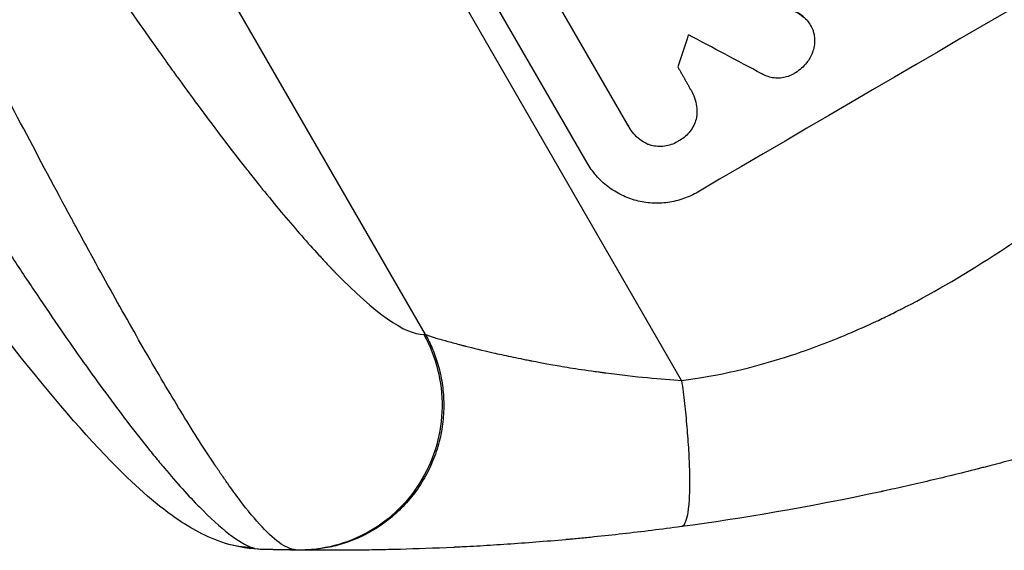
# Model space of a CAD drawing. Units: millimetres. Extents: x -3959 to 4554, y -3943 to 3893.
# Drawn here: x 1916 to 2065, y -2050 to -1969 of the extents above; entities that cross this region are included whole.
import ezdxf

# ---------------------------------------------------------------- set-up
doc = ezdxf.new("R2010")
doc.units = ezdxf.units.MM
doc.header["$LTSCALE"] = 20
doc.layers.add('2d', color=230, linetype='Continuous')

msp = doc.modelspace()

# ---------------------------------------------------------------- linework, layer by layer
at = {"layer": '2d'}
for p, q in [((2016.32, -2023.86), (1842.72, -1723.17)), ((1977.4, -2016.88), (1817.33, -1739.63)), ((2001.96, -1990.78), (1971.06, -1937.28)), ((2008.19, -1985.12), (1996.35, -1964.6)), ((2035.3, -1969.03), (2035.33, -1969.07)), ((2035.91, -1969.85), (2035.93, -1969.89)), ((2017.72, -1979.7), (2017.75, -1979.75)), ((2008.3, -1985.32), (2008.33, -1985.36))]:
    msp.add_line(p, q, dxfattribs=at)
for centre, major_axis, ratio, start_param, end_param in [((2154.07, -1983.05), (950.9, 549), 0.052336, 1.458313, 1.68328), ((2093.74, -1878.57), (465.5, 1386.99), 0.029425, 1.647579, 1.651092), ((2233.91, -2121.34), (-1832.93, 981.34), 0.01457, -1.450708, -1.444573)]:
    msp.add_ellipse(centre, major_axis=major_axis, ratio=ratio, start_param=start_param, end_param=end_param, dxfattribs=at)
at = {"layer": '2d', "extrusion": (0, 0, -1)}
msp.add_ellipse((1951.47, -2034.29), major_axis=(4.47, 14.32), ratio=0.979529, start_param=2.859425, end_param=3.141577, dxfattribs=at)
at = {"layer": '2d'}
for points, knots in [([(1838.16, -1869.18), (1843.51, -1879.55), (1848.85, -1889.84), (1859.55, -1910.18), (1864.92, -1920.23), (1873.02, -1935.05), (1875.72, -1939.96), (1879.8, -1947.24), (1881.15, -1949.65), (1883.88, -1954.46), (1885.25, -1956.86), (1892.04, -1968.68), (1897.38, -1977.71), (1905.23, -1990.5), (1907.81, -1994.63), (1911, -1999.64), (1911.64, -2000.63), (1912.91, -2002.6), (1913.54, -2003.58), (1915.43, -2006.47), (1916.67, -2008.35), (1920.34, -2013.82), (1922.7, -2017.27), (1927.28, -2023.73), (1929.49, -2026.75), (1932.67, -2030.93), (1933.72, -2032.27), (1935.24, -2034.18), (1935.74, -2034.81), (1936.73, -2036.01), (1937.22, -2036.6), (1939.6, -2039.43), (1941.38, -2041.4), (1944.65, -2044.74), (1946.16, -2046.11), (1948.19, -2047.67), (1948.83, -2048.11), (1950.02, -2048.82), (1950.57, -2049.09), (1951.08, -2049.26)], [0, 0, 0, 0, 0.0347101, 0.0347101, 0.0694201, 0.0694201, 0.0867751, 0.0867751, 0.0954527, 0.0954527, 0.1041302, 0.1041302, 0.1388402, 0.1388402, 0.1561953, 0.1561953, 0.160534, 0.160534, 0.1648728, 0.1648728, 0.1735503, 0.1735503, 0.1909053, 0.1909053, 0.2082603, 0.2082603, 0.2169379, 0.2169379, 0.2212766, 0.2212766, 0.2256154, 0.2256154, 0.2429704, 0.2429704, 0.2603254, 0.2603254, 0.2690029, 0.2690029, 0.2776804, 0.2776804, 0.2776804, 0.2776804]), ([(1947, -2048.61), (1943.98, -2047.66), (1941.66, -2046.31), (1936.07, -2042.45), (1932.95, -2039.58), (1924.7, -2031.13), (1919.38, -2024.83), (1908.34, -2010.65), (1902.63, -2002.83), (1890.7, -1985.73), (1884.42, -1976.34), (1871.28, -1956.05), (1864.36, -1945.02), (1849.86, -1921.32), (1842.24, -1908.53), (1831, -1889.35), (1827.32, -1883.01), (1823.65, -1876.66)], [0, 0, 0, 0, 1.717494, 1.717494, 4.438229, 4.438229, 8.357718, 8.357718, 12.029476, 12.029476, 15.808651, 15.808651, 19.870618, 19.870618, 24.367461, 24.367461, 26.570843, 26.570843, 26.570843, 26.570843]), ([(1875.76, -1876.53), (1881.67, -1886.77), (1890.26, -1901.37), (1899.76, -1917.03), (1904.39, -1924.52), (1906.67, -1928.18), (1907.81, -1929.99), (1908.37, -1930.89), (1908.65, -1931.34), (1908.79, -1931.56), (1908.86, -1931.67), (1908.89, -1931.72), (1908.91, -1931.75), (1908.92, -1931.77), (1914.55, -1940.7), (1922.61, -1953.16), (1931.4, -1966.07), (1935.65, -1972.13), (1937.73, -1975.05), (1938.76, -1976.49), (1939.2, -1977.1), (1939.49, -1977.51), (1939.64, -1977.71), (1942.14, -1981.16), (1945.54, -1985.75), (1949.3, -1990.62), (1951.13, -1992.93), (1952.03, -1994.06), (1952.47, -1994.61), (1952.7, -1994.89), (1952.79, -1995.01), (1952.85, -1995.08), (1952.89, -1995.12), (1954.9, -1997.61), (1957.73, -2000.97), (1960.78, -2004.38), (1962.25, -2005.95), (1962.97, -2006.71), (1963.32, -2007.08), (1963.5, -2007.26), (1963.59, -2007.35), (1963.62, -2007.39), (1963.65, -2007.41), (1963.66, -2007.43), (1969.77, -2013.69), (1974.26, -2016.84), (1977.14, -2016.88)], [0, 0, 0, 0, 0.125, 0.1875, 0.21875, 0.234375, 0.242187, 0.246094, 0.248047, 0.249023, 0.249512, 0.249756, 0.249756, 0.25, 0.25, 0.375, 0.4375, 0.46875, 0.484375, 0.492187, 0.496094, 0.496094, 0.5, 0.5, 0.5625, 0.59375, 0.609375, 0.617187, 0.621094, 0.623047, 0.624023, 0.624023, 0.625, 0.625, 0.6875, 0.71875, 0.734375, 0.742187, 0.746094, 0.748047, 0.749023, 0.749512, 0.749512, 0.75, 0.75, 1, 1, 1, 1]), ([(1957.91, -2049.63), (1957.19, -2049.62), (1956.37, -2049.3), (1954.58, -2048.11), (1953.6, -2047.23), (1951.49, -2044.99), (1950.36, -2043.63), (1948.57, -2041.26), (1947.96, -2040.41), (1947.01, -2039.08), (1946.69, -2038.62), (1946.21, -2037.91), (1945.96, -2037.55), (1945.68, -2037.13), (1945.53, -2036.92), (1945.46, -2036.81), (1945.43, -2036.75), (1945.41, -2036.73), (1945.4, -2036.72), (1945.39, -2036.71), (1945.39, -2036.7), (1943.85, -2034.39), (1942.21, -2031.83), (1938.8, -2026.26), (1937.02, -2023.26), (1933.34, -2016.9), (1931.44, -2013.54), (1928.52, -2008.28), (1927.53, -2006.5), (1926.04, -2003.77), (1925.54, -2002.85), (1924.78, -2001.46), (1924.4, -2000.76), (1923.96, -1999.95), (1923.74, -1999.54), (1923.63, -1999.33), (1923.57, -1999.23), (1923.55, -1999.18), (1923.53, -1999.16), (1923.53, -1999.14), (1923.52, -1999.14), (1921.16, -1994.76), (1918.75, -1990.24), (1913.87, -1980.99), (1911.4, -1976.26), (1906.42, -1966.67), (1903.92, -1961.8), (1898.9, -1952.02), (1896.39, -1947.09), (1891.38, -1937.23), (1888.88, -1932.3), (1883.89, -1922.46), (1881.41, -1917.56), (1876.49, -1907.81), (1874.04, -1902.97), (1869.17, -1893.36), (1866.76, -1888.6), (1864.36, -1883.88)], [0, 0, 0, 0, 0.0625, 0.0625, 0.125, 0.125, 0.1875, 0.1875, 0.21875, 0.21875, 0.234375, 0.234375, 0.242187, 0.246094, 0.248047, 0.249023, 0.249512, 0.249756, 0.249878, 0.249878, 0.25, 0.25, 0.3125, 0.3125, 0.375, 0.375, 0.4375, 0.4375, 0.46875, 0.46875, 0.484375, 0.484375, 0.492188, 0.496094, 0.498047, 0.499023, 0.499512, 0.499756, 0.499878, 0.499878, 0.5, 0.5, 0.5625, 0.5625, 0.625, 0.625, 0.6875, 0.6875, 0.75, 0.75, 0.8125, 0.8125, 0.875, 0.875, 0.9375, 0.9375, 1, 1, 1, 1]), ([(2016.32, -2023.86), (2021.79, -2023.16), (2027.37, -2021.87), (2035.87, -2019.08), (2038.72, -2018), (2043.05, -2016.17), (2045.22, -2015.2), (2047.77, -2013.98), (2049.04, -2013.34), (2049.68, -2013.01), (2050, -2012.85), (2050.16, -2012.77), (2050.24, -2012.73), (2050.28, -2012.71), (2050.3, -2012.7), (2050.31, -2012.69), (2050.32, -2012.69), (2054.92, -2010.32), (2059.74, -2007.49), (2067.3, -2002.55), (2069.88, -2000.79), (2073.83, -1997.98), (2075.82, -1996.53), (2078.19, -1994.76), (2079.38, -1993.86), (2079.98, -1993.4), (2080.28, -1993.17), (2080.43, -1993.06), (2080.5, -1993), (2080.54, -1992.97), (2080.56, -1992.96), (2080.57, -1992.95), (2080.57, -1992.94), (2082.46, -1991.5), (2084.56, -1989.85), (2088.05, -1987.07), (2089.26, -1986.09), (2091.18, -1984.55), (2092.15, -1983.76), (2093.33, -1982.8), (2093.92, -1982.31), (2094.23, -1982.07), (2094.38, -1981.94), (2094.45, -1981.88), (2094.49, -1981.85), (2094.51, -1981.84), (2094.52, -1981.83), (2094.52, -1981.83), (2094.52, -1981.82), (2098.61, -1978.48), (2101.79, -1975.89), (2105.18, -1973.13), (2106.08, -1972.39), (2107.09, -1971.57), (2107.37, -1971.35), (2107.7, -1971.08), (2107.85, -1970.96), (2107.98, -1970.85), (2108.04, -1970.81), (2108.06, -1970.79), (2108.07, -1970.78), (2108.08, -1970.77), (2108.08, -1970.77), (2108.08, -1970.77), (2108.08, -1970.77), (2108.08, -1970.77), (2108.08, -1970.77), (2110.63, -1968.73), (2113.04, -1966.84), (2116.43, -1964.25), (2117.53, -1963.42), (2119.12, -1962.24), (2119.9, -1961.66), (2120.79, -1961.02), (2121.22, -1960.7), (2121.44, -1960.54), (2121.55, -1960.46), (2121.6, -1960.43), (2121.63, -1960.41), (2121.64, -1960.4), (2121.65, -1960.39), (2121.65, -1960.39), (2124.11, -1958.63), (2126.51, -1956.98), (2130.01, -1954.7), (2131.17, -1953.97), (2133.44, -1952.57), (2134.57, -1951.9), (2137.89, -1949.99), (2140.23, -1948.72), (2143.94, -1946.84), (2145.84, -1945.91), (2148.14, -1944.82), (2149.31, -1944.28), (2149.91, -1944.02), (2150.2, -1943.88), (2150.35, -1943.81), (2150.43, -1943.78), (2150.46, -1943.76), (2150.48, -1943.76), (2150.49, -1943.75), (2150.5, -1943.75), (2152.68, -1942.77), (2155.08, -1941.74), (2158.99, -1940.12), (2160.35, -1939.57), (2162.47, -1938.73), (2163.55, -1938.3), (2164.84, -1937.79), (2165.5, -1937.54), (2165.83, -1937.41), (2165.99, -1937.35), (2166.07, -1937.31), (2166.12, -1937.3), (2166.14, -1937.29), (2166.15, -1937.29), (2166.15, -1937.28), (2166.15, -1937.28), (2166.16, -1937.28), (2166.35, -1937.21), (2167.8, -1936.66), (2171.88, -1935.12), (2173.55, -1934.48), (2176.54, -1933.36), (2177.61, -1932.95), (2179.34, -1932.3), (2180.24, -1931.96), (2181.33, -1931.55), (2181.89, -1931.34), (2182.17, -1931.23), (2182.32, -1931.18), (2182.39, -1931.15), (2182.42, -1931.14), (2182.44, -1931.13), (2182.45, -1931.13), (2182.46, -1931.13), (2185.79, -1929.87), (2188.84, -1928.7), (2192.99, -1927.07), (2194.31, -1926.55), (2196.18, -1925.8), (2197.09, -1925.44), (2198.1, -1925.02), (2198.6, -1924.82), (2198.84, -1924.72), (2198.96, -1924.67), (2199.02, -1924.64), (2199.05, -1924.63), (2199.07, -1924.62), (2199.08, -1924.62), (2199.08, -1924.62), (2205.48, -1921.97), (2211.37, -1919.27), (2219.48, -1915.15), (2222.06, -1913.76), (2225.74, -1911.66), (2227.54, -1910.61), (2229.55, -1909.37), (2230.54, -1908.74), (2231.03, -1908.43), (2231.27, -1908.28), (2231.39, -1908.2), (2231.45, -1908.16), (2231.48, -1908.14), (2231.5, -1908.13), (2231.5, -1908.13), (2231.51, -1908.13), (2242.67, -1900.92), (2251.59, -1892.94), (2258.28, -1884.16)], [0, 0, 0, 0, 0.0625, 0.0625, 0.09375, 0.09375, 0.109375, 0.117187, 0.121094, 0.123047, 0.124023, 0.124512, 0.124756, 0.124878, 0.124939, 0.124939, 0.125, 0.125, 0.1875, 0.1875, 0.21875, 0.21875, 0.234375, 0.242187, 0.246094, 0.248047, 0.249023, 0.249512, 0.249756, 0.249878, 0.249939, 0.249939, 0.25, 0.25, 0.28125, 0.28125, 0.296875, 0.296875, 0.304687, 0.308594, 0.310547, 0.311523, 0.312012, 0.312256, 0.312378, 0.312439, 0.312469, 0.312469, 0.3125, 0.3125, 0.34375, 0.34375, 0.359375, 0.359375, 0.367187, 0.367187, 0.371094, 0.373047, 0.374023, 0.374512, 0.374756, 0.374878, 0.374939, 0.374969, 0.374985, 0.374985, 0.375, 0.375, 0.40625, 0.40625, 0.421875, 0.421875, 0.429687, 0.433594, 0.435547, 0.436523, 0.437012, 0.437256, 0.437378, 0.437439, 0.437439, 0.4375, 0.4375, 0.46875, 0.46875, 0.484375, 0.484375, 0.5, 0.5, 0.53125, 0.53125, 0.546875, 0.554687, 0.558594, 0.560547, 0.561523, 0.562012, 0.562256, 0.562378, 0.562439, 0.562439, 0.5625, 0.5625, 0.59375, 0.59375, 0.609375, 0.609375, 0.617187, 0.621094, 0.623047, 0.624023, 0.624512, 0.624756, 0.624878, 0.624939, 0.624969, 0.624985, 0.624985, 0.625, 0.625, 0.65625, 0.65625, 0.671875, 0.671875, 0.679687, 0.679687, 0.683594, 0.685547, 0.686523, 0.687012, 0.687256, 0.687378, 0.687439, 0.687469, 0.687469, 0.6875, 0.6875, 0.71875, 0.71875, 0.734375, 0.734375, 0.742187, 0.746094, 0.748047, 0.749023, 0.749512, 0.749756, 0.749878, 0.749939, 0.749939, 0.75, 0.75, 0.8125, 0.8125, 0.84375, 0.84375, 0.859375, 0.867187, 0.871094, 0.873047, 0.874023, 0.874512, 0.874756, 0.874878, 0.874939, 0.874939, 0.875, 0.875, 1, 1, 1, 1]), ([(2035.3, -1969.03), (2035.06, -1968.78), (2034.8, -1968.56), (2034.16, -1968.06), (2033.75, -1967.81), (2033.34, -1967.61)], [23.817048, 23.817048, 23.817048, 23.817048, 24.791842, 24.791842, 26.123974, 26.123974, 26.123974, 26.123974]), ([(2033.36, -1967.65), (2033.78, -1967.86), (2034.18, -1968.11), (2034.83, -1968.6), (2035.09, -1968.83), (2035.33, -1969.07)], [17.957531, 17.957531, 17.957531, 17.957531, 19.292395, 19.292395, 20.264337, 20.264337, 20.264337, 20.264337]), ([(2035.91, -1969.85), (2035.77, -1969.6), (2035.6, -1969.37), (2035.37, -1969.11), (2035.34, -1969.07), (2035.3, -1969.03)], [13.4988691, 13.4988691, 13.4988691, 13.4988691, 14.3405873, 14.3405873, 14.493027, 14.493027, 14.493027, 14.493027]), ([(2035.33, -1969.07), (2035.36, -1969.11), (2035.4, -1969.15), (2035.63, -1969.41), (2035.79, -1969.65), (2036.07, -1970.14), (2036.2, -1970.4), (2036.36, -1970.87), (2036.41, -1971.08), (2036.45, -1971.29)], [12.504709, 12.504709, 12.504709, 12.504709, 12.65632, 12.65632, 13.498921, 13.498921, 14.340639, 14.340639, 14.936502, 14.936502, 14.936502, 14.936502]), ([(2036.45, -1971.29), (2036.47, -1971.36), (2036.48, -1971.43), (2036.53, -1971.85), (2036.54, -1972.2), (2036.5, -1972.89), (2036.44, -1973.23), (2036.27, -1973.86), (2036.15, -1974.18), (2035.94, -1974.61), (2035.88, -1974.73), (2035.81, -1974.85)], [17.557992, 17.557992, 17.557992, 17.557992, 17.768313, 17.768313, 18.754292, 18.754292, 19.740271, 19.740271, 20.72865, 20.72865, 21.110074, 21.110074, 21.110074, 21.110074]), ([(2035.81, -1974.85), (2035.68, -1975.09), (2035.52, -1975.33), (2035.11, -1975.87), (2034.84, -1976.16), (2034.26, -1976.67), (2033.95, -1976.89), (2033.64, -1977.08)], [23.771702, 23.771702, 23.771702, 23.771702, 24.570292, 24.570292, 25.689813, 25.689813, 26.788325, 26.788325, 26.788325, 26.788325]), ([(2033.64, -1977.08), (2033.55, -1977.14), (2033.45, -1977.19), (2033.1, -1977.4), (2032.81, -1977.53), (2032.21, -1977.74), (2031.9, -1977.82), (2031.26, -1977.91), (2030.94, -1977.92), (2030.3, -1977.88), (2029.99, -1977.82), (2029.41, -1977.67), (2029.11, -1977.56), (2028.72, -1977.37), (2028.62, -1977.32), (2028.52, -1977.26)], [21.61397, 21.61397, 21.61397, 21.61397, 21.933829, 21.933829, 22.849009, 22.849009, 23.764188, 23.764188, 24.679367, 24.679367, 25.594546, 25.594546, 26.507402, 26.507402, 26.842263, 26.842263, 26.842263, 26.842263]), ([(2017.65, -1979.58), (2017.68, -1979.64), (2017.72, -1979.69), (2017.96, -1980.11), (2018.14, -1980.5), (2018.42, -1981.33), (2018.52, -1981.76), (2018.64, -1982.64), (2018.65, -1983.08), (2018.62, -1983.6), (2018.61, -1983.68), (2018.6, -1983.76)], [19.834923, 19.834923, 19.834923, 19.834923, 20.024767, 20.024767, 21.273865, 21.273865, 22.522964, 22.522964, 23.772063, 23.772063, 24.012012, 24.012012, 24.012012, 24.012012]), ([(2018.6, -1983.76), (2018.58, -1983.89), (2018.55, -1984.02), (2018.43, -1984.46), (2018.31, -1984.79), (2018.01, -1985.41), (2017.83, -1985.71), (2017.4, -1986.26), (2017.17, -1986.52), (2016.65, -1986.97), (2016.37, -1987.17), (2016.02, -1987.38), (2015.94, -1987.42), (2015.86, -1987.46)], [19.329301, 19.329301, 19.329301, 19.329301, 19.715384, 19.715384, 20.704996, 20.704996, 21.694609, 21.694609, 22.684221, 22.684221, 23.673834, 23.673834, 23.929281, 23.929281, 23.929281, 23.929281]), ([(2011.21, -1987.97), (2011.15, -1987.95), (2011.1, -1987.92), (2010.67, -1987.71), (2010.31, -1987.49), (2009.63, -1986.97), (2009.32, -1986.68), (2008.77, -1986.05), (2008.53, -1985.71), (2008.33, -1985.36), (2008.28, -1985.28), (2008.24, -1985.2), (2008.19, -1985.12)], [-3.788466, -3.788466, -3.788466, -3.788466, -3.616263, -3.616263, -2.410842, -2.410842, -1.205421, -1.205421, 0, 0, 0, 0.275089, 0.275089, 0.275089, 0.275089]), ([(2015.86, -1987.46), (2015.8, -1987.51), (2015.73, -1987.55), (2015.37, -1987.76), (2015.07, -1987.9), (2014.42, -1988.13), (2014.08, -1988.21), (2013.39, -1988.3), (2013.04, -1988.32), (2012.35, -1988.27), (2012.02, -1988.22), (2011.54, -1988.09), (2011.37, -1988.04), (2011.21, -1987.97)], [23.413332, 23.413332, 23.413332, 23.413332, 23.657729, 23.657729, 24.647108, 24.647108, 25.636486, 25.636486, 26.625865, 26.625865, 27.615244, 27.615244, 28.129954, 28.129954, 28.129954, 28.129954]), ([(2018.78, -1995.22), (2018.11, -1995.62), (2017.39, -1995.96), (2015.85, -1996.49), (2015.05, -1996.69), (2013.42, -1996.91), (2012.6, -1996.94), (2010.98, -1996.84), (2010.19, -1996.71), (2008.69, -1996.31), (2007.94, -1996.04), (2006.49, -1995.33), (2005.78, -1994.9), (2004.48, -1993.9), (2003.88, -1993.34), (2002.81, -1992.11), (2002.34, -1991.46), (2001.96, -1990.78)], [-18.6773, -18.6773, -18.6773, -18.6773, -16.338205, -16.338205, -13.999109, -13.999109, -11.660013, -11.660013, -9.320917, -9.320917, -6.990688, -6.990688, -4.660459, -4.660459, -2.330229, -2.330229, 0, 0, 0, 0]), ([(2134.44, -2010.77), (2130.13, -2012.83), (2125.55, -2014.93), (2118.24, -2018.09), (2115.73, -2019.14), (2111.86, -2020.72), (2109.9, -2021.51), (2107.57, -2022.43), (2106.38, -2022.89), (2105.79, -2023.11), (2105.49, -2023.23), (2105.34, -2023.29), (2105.27, -2023.31), (2105.23, -2023.33), (2105.22, -2023.33), (2105.21, -2023.34), (2105.2, -2023.34), (2103.06, -2024.16), (2100.78, -2025.01), (2097.13, -2026.34), (2095.88, -2026.78), (2093.94, -2027.46), (2092.96, -2027.8), (2091.78, -2028.21), (2091.19, -2028.41), (2090.89, -2028.51), (2090.75, -2028.56), (2090.67, -2028.59), (2090.63, -2028.6), (2090.61, -2028.6), (2090.61, -2028.61), (2090.6, -2028.61), (2090.6, -2028.61), (2089.55, -2028.97), (2087.82, -2029.55), (2084.18, -2030.73), (2082.79, -2031.17), (2080.44, -2031.9), (2079.61, -2032.16), (2078.31, -2032.56), (2077.64, -2032.76), (2076.83, -2033), (2076.42, -2033.12), (2076.21, -2033.19), (2076.1, -2033.22), (2076.05, -2033.23), (2076.03, -2033.24), (2076.02, -2033.24), (2076.01, -2033.25), (2073, -2034.14), (2070.27, -2034.91), (2066.61, -2035.91), (2065.46, -2036.22), (2063.84, -2036.65), (2063.31, -2036.78), (2062.56, -2036.98), (2062.19, -2037.07), (2061.76, -2037.18), (2061.56, -2037.24), (2061.45, -2037.26), (2061.4, -2037.28), (2061.38, -2037.28), (2061.37, -2037.29), (2061.36, -2037.29), (2061.36, -2037.29), (2058.66, -2037.98), (2056.07, -2038.61), (2052.38, -2039.47), (2051.18, -2039.75), (2049.42, -2040.14), (2048.55, -2040.33), (2047.56, -2040.55), (2047.06, -2040.66), (2046.82, -2040.71), (2046.7, -2040.74), (2046.64, -2040.75), (2046.61, -2040.76), (2046.59, -2040.76), (2046.59, -2040.76), (2035.6, -2043.13), (2025.48, -2044.82), (2016.28, -2046.07)], [0, 0, 0, 0, 0.125, 0.125, 0.1875, 0.1875, 0.21875, 0.234375, 0.242187, 0.246094, 0.248047, 0.249023, 0.249512, 0.249756, 0.249878, 0.249878, 0.25, 0.25, 0.3125, 0.3125, 0.34375, 0.34375, 0.359375, 0.367187, 0.371094, 0.373047, 0.374023, 0.374512, 0.374756, 0.374878, 0.374939, 0.374939, 0.375, 0.375, 0.4375, 0.4375, 0.46875, 0.46875, 0.484375, 0.484375, 0.492187, 0.496094, 0.498047, 0.499023, 0.499512, 0.499756, 0.499878, 0.499878, 0.5, 0.5, 0.5625, 0.5625, 0.59375, 0.59375, 0.609375, 0.609375, 0.617187, 0.621094, 0.623047, 0.624023, 0.624512, 0.624756, 0.624878, 0.624878, 0.625, 0.625, 0.6875, 0.6875, 0.71875, 0.71875, 0.734375, 0.742187, 0.746094, 0.748047, 0.749023, 0.749512, 0.749756, 0.749756, 0.75, 0.75, 1, 1, 1, 1]), ([(1977.14, -2016.88), (1978.06, -2018.55), (1978.77, -2020.35), (1979.7, -2024.07), (1979.93, -2025.99), (1979.88, -2029.83), (1979.61, -2031.75), (1978.58, -2035.44), (1977.82, -2037.22), (1975.89, -2040.52), (1974.7, -2042.04), (1971.99, -2044.72), (1970.46, -2045.88), (1967.15, -2047.76), (1965.38, -2048.48), (1961.71, -2049.42), (1959.81, -2049.65), (1957.91, -2049.63)], [0, 0, 0, 0, 0.125, 0.125, 0.25, 0.25, 0.375, 0.375, 0.5, 0.5, 0.625, 0.625, 0.75, 0.75, 0.875, 0.875, 1, 1, 1, 1]), ([(1977.4, -2016.88), (1977.83, -2017.04), (1978.54, -2017.27), (1980.05, -2017.71), (1980.62, -2017.87), (1981.6, -2018.14), (1981.95, -2018.23), (1982.5, -2018.38), (1982.78, -2018.45), (1983.12, -2018.54), (1983.29, -2018.58), (1983.38, -2018.6), (1983.43, -2018.62), (1983.45, -2018.62), (1983.46, -2018.62), (1983.46, -2018.62), (1983.47, -2018.63), (1984.63, -2018.92), (1986.02, -2019.27), (1988.5, -2019.83), (1989.4, -2020.03), (1990.84, -2020.33), (1991.34, -2020.43), (1992.12, -2020.59), (1992.51, -2020.67), (1992.99, -2020.76), (1993.22, -2020.81), (1993.34, -2020.83), (1993.41, -2020.84), (1993.44, -2020.85), (1993.45, -2020.85), (1993.46, -2020.85), (1993.46, -2020.85), (1993.46, -2020.86), (1993.87, -2020.93), (1994.4, -2021.04), (1995.71, -2021.29), (1996.5, -2021.43), (1998.35, -2021.75), (1999.42, -2021.93), (2001.26, -2022.21), (2001.91, -2022.3), (2002.95, -2022.45), (2003.3, -2022.5), (2003.85, -2022.57), (2004.13, -2022.61), (2004.46, -2022.66), (2004.62, -2022.68), (2004.71, -2022.69), (2004.75, -2022.7), (2004.77, -2022.7), (2004.78, -2022.7), (2004.79, -2022.7), (2007.07, -2023), (2009.2, -2023.24), (2013.06, -2023.61), (2014.8, -2023.75), (2016.32, -2023.86)], [0, 0, 0, 0, 0.125, 0.125, 0.1875, 0.1875, 0.21875, 0.21875, 0.234375, 0.242187, 0.246094, 0.248047, 0.249023, 0.249512, 0.249756, 0.249756, 0.25, 0.25, 0.375, 0.375, 0.4375, 0.4375, 0.46875, 0.46875, 0.484375, 0.492187, 0.496094, 0.498047, 0.499023, 0.499512, 0.499756, 0.499878, 0.499878, 0.5, 0.5, 0.5625, 0.5625, 0.625, 0.625, 0.6875, 0.6875, 0.71875, 0.71875, 0.734375, 0.734375, 0.742187, 0.746094, 0.748047, 0.749023, 0.749512, 0.749756, 0.749756, 0.75, 0.75, 0.875, 0.875, 1, 1, 1, 1]), ([(2016.28, -2046.07), (2013.27, -2046.47), (2010.3, -2046.84), (2005.91, -2047.33), (2003.73, -2047.57), (2001.21, -2047.82), (1999.95, -2047.93), (1999.33, -2047.99), (1999.02, -2048.02), (1998.86, -2048.03), (1998.79, -2048.04), (1998.75, -2048.04), (1998.73, -2048.05), (1995.63, -2048.33), (1992.68, -2048.56), (1988.42, -2048.84), (1987.03, -2048.93), (1985, -2049.05), (1983.99, -2049.1), (1982.83, -2049.16), (1982.26, -2049.19), (1981.98, -2049.2), (1981.83, -2049.21), (1981.76, -2049.21), (1981.73, -2049.22), (1981.71, -2049.22), (1981.7, -2049.22), (1978.74, -2049.36), (1976.03, -2049.45), (1972.34, -2049.55), (1971.17, -2049.58), (1969.51, -2049.61), (1968.7, -2049.62), (1967.8, -2049.63), (1967.36, -2049.64), (1967.14, -2049.64), (1967.03, -2049.64), (1966.98, -2049.64), (1966.95, -2049.64), (1966.94, -2049.64), (1966.93, -2049.64), (1964.64, -2049.66), (1962.78, -2049.66), (1959.87, -2049.65), (1958.82, -2049.64), (1958.19, -2049.63)], [0, 0, 0, 0, 0.125, 0.125, 0.1875, 0.21875, 0.234375, 0.242188, 0.246094, 0.248047, 0.249023, 0.249023, 0.25, 0.25, 0.375, 0.375, 0.4375, 0.4375, 0.46875, 0.484375, 0.492188, 0.496094, 0.498047, 0.499023, 0.499512, 0.499512, 0.5, 0.5, 0.625, 0.625, 0.6875, 0.6875, 0.71875, 0.734375, 0.742188, 0.746094, 0.748047, 0.749023, 0.749512, 0.749512, 0.75, 0.75, 0.875, 0.875, 1, 1, 1, 1])]:
    msp.add_open_spline(points, degree=3, knots=knots, dxfattribs=at)
for points, weights, degree in [([(2015.73, -1976.17), (2016.69, -1977.88), (2017.65, -1979.58)], [0.99999998522, 0.999999984585, 0.99999998522], 2), ([(1977.4, -2016.88), (1995.75, -2050.08), (1958.19, -2049.63)], [1, 0.500463881808, 1], 2), ([(1977.14, -2016.88), (1977.23, -2016.88), (1977.31, -2016.88), (1977.4, -2016.88)], [1, 0.999999960155, 0.999999960155, 1], 3), ([(2016.32, -2023.86), (2019.27, -2045.66), (2016.28, -2046.07)], [1, 0.707057223212, 1], 2), ([(1957.91, -2049.63), (1956.16, -2049.61), (1954.41, -2049.57), (1952.66, -2049.53)], [1, 0.999985472578, 0.999985472578, 1], 3), ([(1958.19, -2049.63), (1958.1, -2049.63), (1958.01, -2049.63), (1957.91, -2049.63)], [1, 0.999999960155, 0.999999960155, 1], 3)]:
    msp.add_rational_spline(points, weights, degree=degree, dxfattribs=at)
for points in [[(2017.72, -1979.7), (2017.69, -1979.65), (2017.66, -1979.6), (2017.63, -1979.55)], [(2008.17, -1985.07), (2008.21, -1985.16), (2008.25, -1985.24), (2008.3, -1985.32)], [(1952.66, -2049.53), (1950.87, -2049.48), (1948.94, -2049.21), (1947, -2048.61)], [(1951.08, -2049.26), (1951.55, -2049.42), (1952.08, -2049.51), (1952.66, -2049.53)]]:
    msp.add_open_spline(points, degree=3, dxfattribs=at)

doc.saveas('drawing.dxf')
